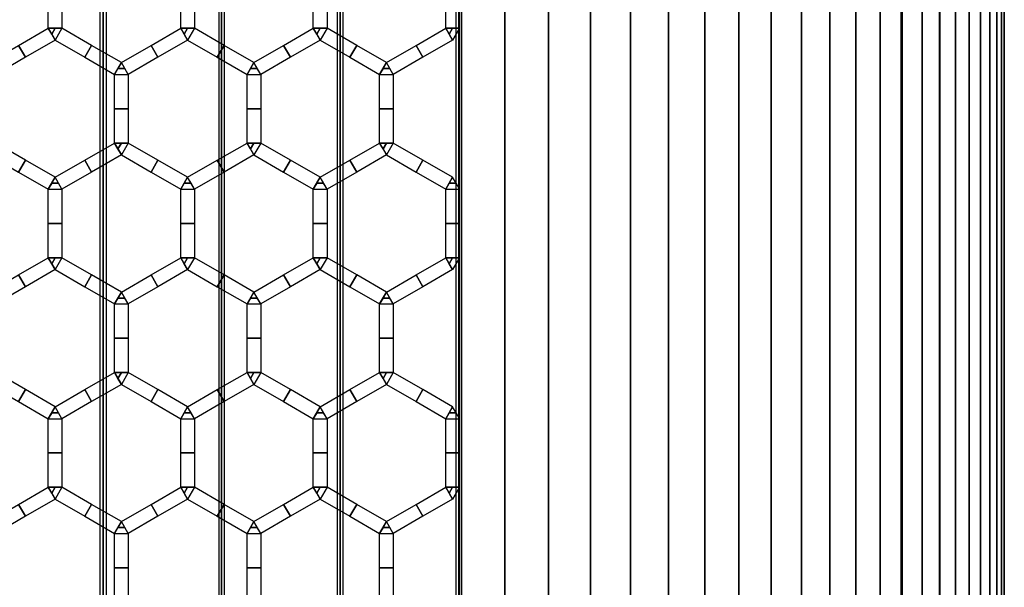
# Model space of a CAD drawing. Units: millimetres. Extents: x 715325 to 715705, y 351750 to 353466.
# Drawn here: x 715531 to 715675, y 352107 to 352190 of the extents above; entities that cross this region are included whole.
import ezdxf

# ---------------------------------------------------------------- set-up
doc = ezdxf.new("R2010")
doc.units = ezdxf.units.MM
for name, color, linetype in [('foko_metal bialy', 7, 'Continuous'), ('foko_metal czarny', 2, 'Continuous'), ('foko_metal_szary', 253, 'Continuous'), ('foko_siatka', 14, 'Continuous'), ('foko_tworzywo_czarny', 172, 'Continuous'), ('foko_tworzywo_szary', 252, 'Continuous')]:
    doc.layers.add(name, color=color, linetype=linetype)

msp = doc.modelspace()

# ---------------------------------------------------------------- linework, layer by layer
at = {"layer": 'foko_metal czarny', "elevation": 59.86}
msp.add_lwpolyline([(715595.28, 353186.58), (715595.28, 351808.58), (715404.18, 351808.58), (715404.18, 353186.58)], close=True, dxfattribs=at)

# ---------------------------------------------------------------- meshes
at = {"layer": 'foko_metal bialy'}
mesh = msp.add_polymesh((2, 51), dxfattribs=at)
for k, corner in enumerate([(715595.28, 351757.58, -441.14), (715601.92, 351757.58, -432), (715608.29, 351757.58, -422.68), (715614.4, 351757.58, -413.18), (715620.23, 351757.58, -403.51), (715625.79, 351757.58, -393.68), (715631.08, 351757.58, -383.69), (715636.07, 351757.58, -373.57), (715640.78, 351757.58, -363.3), (715645.2, 351757.58, -352.91), (715649.32, 351757.58, -342.39), (715653.14, 351757.58, -331.76), (715656.66, 351757.58, -321.03), (715659.88, 351757.58, -310.21), (715662.79, 351757.58, -299.29), (715665.39, 351757.58, -288.3), (715667.68, 351757.58, -277.24), (715669.66, 351757.58, -266.12), (715671.32, 351757.58, -254.95), (715672.66, 351757.58, -243.74), (715673.69, 351757.58, -232.49), (715674.4, 351757.58, -221.22), (715674.79, 351757.58, -209.93), (715665.32, 351757.58, -208.14), (715659.73, 351757.58, -202.44), (715659.73, 351757.58, -191.14), (715659.73, 351757.58, -179.85), (715665.32, 351757.58, -174.14), (715674.79, 351757.58, -172.35), (715674.4, 351757.58, -161.06), (715673.69, 351757.58, -149.79), (715672.66, 351757.58, -138.54), (715671.32, 351757.58, -127.33), (715669.66, 351757.58, -116.16), (715667.68, 351757.58, -105.04), (715665.39, 351757.58, -93.98), (715662.79, 351757.58, -82.99), (715659.88, 351757.58, -72.08), (715656.66, 351757.58, -61.25), (715653.14, 351757.58, -50.52), (715649.32, 351757.58, -39.89), (715645.2, 351757.58, -29.38), (715640.78, 351757.58, -18.98), (715636.07, 351757.58, -8.72), (715631.08, 351757.58, 1.41), (715625.79, 351757.58, 11.39), (715620.23, 351757.58, 21.22), (715614.4, 351757.58, 30.89), (715608.29, 351757.58, 40.39), (715601.92, 351757.58, 49.72), (715595.28, 351757.58, 58.86), (715595.28, 353457.58, -441.14), (715601.92, 353457.58, -432), (715608.29, 353457.58, -422.68), (715614.4, 353457.58, -413.18), (715620.23, 353457.58, -403.51), (715625.79, 353457.58, -393.68), (715631.08, 353457.58, -383.69), (715636.07, 353457.58, -373.57), (715640.78, 353457.58, -363.3), (715645.2, 353457.58, -352.91), (715649.32, 353457.58, -342.39), (715653.14, 353457.58, -331.76), (715656.66, 353457.58, -321.03), (715659.88, 353457.58, -310.21), (715662.79, 353457.58, -299.29), (715665.39, 353457.58, -288.3), (715667.68, 353457.58, -277.24), (715669.66, 353457.58, -266.12), (715671.32, 353457.58, -254.95), (715672.66, 353457.58, -243.74), (715673.69, 353457.58, -232.49), (715674.4, 353457.58, -221.22), (715674.79, 353457.58, -209.93), (715665.32, 353457.58, -208.14), (715659.73, 353457.58, -202.44), (715659.73, 353457.58, -191.14), (715659.73, 353457.58, -179.85), (715665.32, 353457.58, -174.14), (715674.79, 353457.58, -172.35), (715674.4, 353457.58, -161.06), (715673.69, 353457.58, -149.79), (715672.66, 353457.58, -138.54), (715671.32, 353457.58, -127.33), (715669.66, 353457.58, -116.16), (715667.68, 353457.58, -105.04), (715665.39, 353457.58, -93.98), (715662.79, 353457.58, -82.99), (715659.88, 353457.58, -72.08), (715656.66, 353457.58, -61.25), (715653.14, 353457.58, -50.52), (715649.32, 353457.58, -39.89), (715645.2, 353457.58, -29.38), (715640.78, 353457.58, -18.98), (715636.07, 353457.58, -8.72), (715631.08, 353457.58, 1.41), (715625.79, 353457.58, 11.39), (715620.23, 353457.58, 21.22), (715614.4, 353457.58, 30.89), (715608.29, 353457.58, 40.39), (715601.92, 353457.58, 49.72), (715595.28, 353457.58, 58.86)]):
    mesh.set_mesh_vertex(divmod(k, 51), corner)
at = {"layer": 'foko_metal czarny'}
mesh = msp.add_polymesh((3, 3), dxfattribs=at)
for k, corner in enumerate([(715542.83, 351796.58, -433.43), (715542.83, 352607.58, -433.43), (715542.83, 353418.58, -433.43), (715543.26, 351796.58, -438.41), (715543.26, 352607.58, -438.41), (715543.26, 353418.58, -438.41), (715543.7, 351796.58, -443.39), (715543.7, 352607.58, -443.39), (715543.7, 353418.58, -443.39)]):
    mesh.set_mesh_vertex(divmod(k, 3), corner)
mesh = msp.add_polymesh((3, 3), dxfattribs=at)
for k, corner in enumerate([(715561.01, 351796.58, -441.88), (715561.01, 352607.58, -441.88), (715561.01, 353418.58, -441.88), (715560.57, 351796.58, -436.9), (715560.57, 352607.58, -436.9), (715560.57, 353418.58, -436.9), (715560.14, 351796.58, -431.92), (715560.14, 352607.58, -431.92), (715560.14, 353418.58, -431.92)]):
    mesh.set_mesh_vertex(divmod(k, 3), corner)
mesh = msp.add_polymesh((3, 3), dxfattribs=at)
for k, corner in enumerate([(715578.31, 351796.58, -440.36), (715578.31, 352607.58, -440.36), (715578.31, 353418.58, -440.36), (715577.88, 351796.58, -435.38), (715577.88, 352607.58, -435.38), (715577.88, 353418.58, -435.38), (715577.44, 351796.58, -430.4), (715577.44, 352607.58, -430.4), (715577.44, 353418.58, -430.4)]):
    mesh.set_mesh_vertex(divmod(k, 3), corner)
mesh = msp.add_polymesh((3, 3), dxfattribs=at)
for k, corner in enumerate([(715594.75, 353418.58, -428.89), (715594.75, 352607.58, -428.89), (715594.75, 351796.58, -428.89), (715595.19, 353418.58, -433.87), (715595.19, 352607.58, -433.87), (715595.19, 351796.58, -433.87), (715595.62, 353418.58, -438.85), (715595.62, 352607.58, -438.85), (715595.62, 351796.58, -438.85)]):
    mesh.set_mesh_vertex(divmod(k, 3), corner)
at = {"layer": 'foko_metal_szary'}
mesh = msp.add_polymesh((3, 3), dxfattribs=at)
for k, corner in enumerate([(715595.28, 351791.58, -441.14), (715595.28, 352607.58, -441.14), (715595.28, 353423.58, -441.14), (715595.28, 351791.58, -191.14), (715595.28, 352607.58, -191.14), (715595.28, 353423.58, -191.14), (715595.28, 351791.58, 58.86), (715595.28, 352607.58, 58.86), (715595.28, 353423.58, 58.86)]):
    mesh.set_mesh_vertex(divmod(k, 3), corner)
at = {"layer": 'foko_siatka'}
mesh = msp.add_polymesh((2, 3), dxfattribs=at)
for k, corner in enumerate([(715535.27, 352188.47, 59.86), (715535.27, 352193.48, 59.86), (715535.27, 352198.48, 59.86), (715537.27, 352188.47, 59.86), (715537.27, 352193.48, 59.86), (715537.27, 352198.48, 59.86)]):
    mesh.set_mesh_vertex(divmod(k, 3), corner)
mesh = msp.add_polymesh((2, 3), dxfattribs=at)
for k, corner in enumerate([(715554.61, 352188.47, 59.86), (715554.61, 352193.48, 59.86), (715554.61, 352198.48, 59.86), (715556.61, 352188.47, 59.86), (715556.61, 352193.48, 59.86), (715556.61, 352198.48, 59.86)]):
    mesh.set_mesh_vertex(divmod(k, 3), corner)
mesh = msp.add_polymesh((2, 3), dxfattribs=at)
for k, corner in enumerate([(715573.95, 352188.47, 59.86), (715573.95, 352193.48, 59.86), (715573.95, 352198.48, 59.86), (715575.95, 352188.47, 59.86), (715575.95, 352193.48, 59.86), (715575.95, 352198.48, 59.86)]):
    mesh.set_mesh_vertex(divmod(k, 3), corner)
mesh = msp.add_polymesh((2, 3), dxfattribs=at)
for k, corner in enumerate([(715593.28, 352188.47, 59.86), (715593.28, 352193.48, 59.86), (715593.28, 352198.48, 59.86), (715595.28, 352188.47, 59.86), (715595.28, 352193.48, 59.86), (715595.28, 352198.48, 59.86)]):
    mesh.set_mesh_vertex(divmod(k, 3), corner)
mesh = msp.add_polymesh((2, 3), dxfattribs=at)
for k, corner in enumerate([(715526.6, 352183.47, 59.86), (715530.93, 352185.97, 59.86), (715535.27, 352188.47, 59.86), (715527.6, 352181.73, 59.86), (715531.93, 352184.24, 59.86), (715536.27, 352186.74, 59.86)]):
    mesh.set_mesh_vertex(divmod(k, 3), corner)
mesh = msp.add_polymesh((2, 3), dxfattribs=at)
for k, corner in enumerate([(715535.27, 352188.47, 59.86), (715536.27, 352188.47, 59.86), (715537.27, 352188.47, 59.86), (715535.27, 352188.47, 59.86), (715535.77, 352187.6, 59.86), (715536.27, 352186.74, 59.86)]):
    mesh.set_mesh_vertex(divmod(k, 3), corner)
mesh = msp.add_polymesh((2, 3), dxfattribs=at)
for k, corner in enumerate([(715545.94, 352183.47, 59.86), (715541.6, 352185.97, 59.86), (715537.27, 352188.47, 59.86), (715544.94, 352181.73, 59.86), (715540.6, 352184.24, 59.86), (715536.27, 352186.74, 59.86)]):
    mesh.set_mesh_vertex(divmod(k, 3), corner)
mesh = msp.add_polymesh((2, 3), dxfattribs=at)
for k, corner in enumerate([(715545.94, 352183.47, 59.86), (715550.27, 352185.97, 59.86), (715554.61, 352188.47, 59.86), (715546.94, 352181.73, 59.86), (715551.27, 352184.24, 59.86), (715555.61, 352186.74, 59.86)]):
    mesh.set_mesh_vertex(divmod(k, 3), corner)
mesh = msp.add_polymesh((2, 3), dxfattribs=at)
for k, corner in enumerate([(715554.61, 352188.47, 59.86), (715555.61, 352188.47, 59.86), (715556.61, 352188.47, 59.86), (715554.61, 352188.47, 59.86), (715555.11, 352187.6, 59.86), (715555.61, 352186.74, 59.86)]):
    mesh.set_mesh_vertex(divmod(k, 3), corner)
mesh = msp.add_polymesh((2, 3), dxfattribs=at)
for k, corner in enumerate([(715565.28, 352183.47, 59.86), (715560.94, 352185.97, 59.86), (715556.61, 352188.47, 59.86), (715564.28, 352181.73, 59.86), (715559.94, 352184.24, 59.86), (715555.61, 352186.74, 59.86)]):
    mesh.set_mesh_vertex(divmod(k, 3), corner)
mesh = msp.add_polymesh((2, 3), dxfattribs=at)
for k, corner in enumerate([(715565.28, 352183.47, 59.86), (715569.61, 352185.97, 59.86), (715573.95, 352188.47, 59.86), (715566.28, 352181.73, 59.86), (715570.61, 352184.24, 59.86), (715574.95, 352186.74, 59.86)]):
    mesh.set_mesh_vertex(divmod(k, 3), corner)
mesh = msp.add_polymesh((2, 3), dxfattribs=at)
for k, corner in enumerate([(715573.95, 352188.47, 59.86), (715574.95, 352188.47, 59.86), (715575.95, 352188.47, 59.86), (715573.95, 352188.47, 59.86), (715574.45, 352187.6, 59.86), (715574.95, 352186.74, 59.86)]):
    mesh.set_mesh_vertex(divmod(k, 3), corner)
mesh = msp.add_polymesh((2, 3), dxfattribs=at)
for k, corner in enumerate([(715584.62, 352183.47, 59.86), (715580.28, 352185.97, 59.86), (715575.95, 352188.47, 59.86), (715583.62, 352181.73, 59.86), (715579.28, 352184.24, 59.86), (715574.95, 352186.74, 59.86)]):
    mesh.set_mesh_vertex(divmod(k, 3), corner)
mesh = msp.add_polymesh((2, 3), dxfattribs=at)
for k, corner in enumerate([(715584.62, 352183.47, 59.86), (715588.95, 352185.97, 59.86), (715593.28, 352188.47, 59.86), (715585.62, 352181.73, 59.86), (715589.95, 352184.24, 59.86), (715594.28, 352186.74, 59.86)]):
    mesh.set_mesh_vertex(divmod(k, 3), corner)
mesh = msp.add_polymesh((2, 3), dxfattribs=at)
for k, corner in enumerate([(715593.28, 352188.47, 59.86), (715594.28, 352188.47, 59.86), (715595.28, 352188.47, 59.86), (715593.28, 352188.47, 59.86), (715593.78, 352187.6, 59.86), (715594.28, 352186.74, 59.86)]):
    mesh.set_mesh_vertex(divmod(k, 3), corner)
mesh = msp.add_polymesh((2, 3), dxfattribs=at)
for k, corner in enumerate([(715545.94, 352183.47, 59.86), (715545.44, 352182.6, 59.86), (715544.94, 352181.73, 59.86), (715545.94, 352183.47, 59.86), (715546.44, 352182.6, 59.86), (715546.94, 352181.73, 59.86)]):
    mesh.set_mesh_vertex(divmod(k, 3), corner)
mesh = msp.add_polymesh((2, 3), dxfattribs=at)
for k, corner in enumerate([(715565.28, 352183.47, 59.86), (715564.78, 352182.6, 59.86), (715564.28, 352181.73, 59.86), (715565.28, 352183.47, 59.86), (715565.78, 352182.6, 59.86), (715566.28, 352181.73, 59.86)]):
    mesh.set_mesh_vertex(divmod(k, 3), corner)
mesh = msp.add_polymesh((2, 3), dxfattribs=at)
for k, corner in enumerate([(715584.62, 352183.47, 59.86), (715584.12, 352182.6, 59.86), (715583.62, 352181.73, 59.86), (715584.62, 352183.47, 59.86), (715585.12, 352182.6, 59.86), (715585.62, 352181.73, 59.86)]):
    mesh.set_mesh_vertex(divmod(k, 3), corner)
mesh = msp.add_polymesh((2, 3), dxfattribs=at)
for k, corner in enumerate([(715544.94, 352171.72, 59.86), (715544.94, 352176.73, 59.86), (715544.94, 352181.73, 59.86), (715546.94, 352171.72, 59.86), (715546.94, 352176.73, 59.86), (715546.94, 352181.73, 59.86)]):
    mesh.set_mesh_vertex(divmod(k, 3), corner)
mesh = msp.add_polymesh((2, 3), dxfattribs=at)
for k, corner in enumerate([(715564.28, 352171.72, 59.86), (715564.28, 352176.73, 59.86), (715564.28, 352181.73, 59.86), (715566.28, 352171.72, 59.86), (715566.28, 352176.73, 59.86), (715566.28, 352181.73, 59.86)]):
    mesh.set_mesh_vertex(divmod(k, 3), corner)
mesh = msp.add_polymesh((2, 3), dxfattribs=at)
for k, corner in enumerate([(715583.62, 352171.72, 59.86), (715583.62, 352176.73, 59.86), (715583.62, 352181.73, 59.86), (715585.62, 352171.72, 59.86), (715585.62, 352176.73, 59.86), (715585.62, 352181.73, 59.86)]):
    mesh.set_mesh_vertex(divmod(k, 3), corner)
mesh = msp.add_polymesh((2, 3), dxfattribs=at)
for k, corner in enumerate([(715536.27, 352166.72, 59.86), (715531.93, 352169.22, 59.86), (715527.6, 352171.72, 59.86), (715535.27, 352164.99, 59.86), (715530.93, 352167.49, 59.86), (715526.6, 352169.99, 59.86)]):
    mesh.set_mesh_vertex(divmod(k, 3), corner)
mesh = msp.add_polymesh((2, 3), dxfattribs=at)
for k, corner in enumerate([(715536.27, 352166.72, 59.86), (715540.6, 352169.22, 59.86), (715544.94, 352171.72, 59.86), (715537.27, 352164.99, 59.86), (715541.6, 352167.49, 59.86), (715545.94, 352169.99, 59.86)]):
    mesh.set_mesh_vertex(divmod(k, 3), corner)
mesh = msp.add_polymesh((2, 3), dxfattribs=at)
for k, corner in enumerate([(715544.94, 352171.72, 59.86), (715545.94, 352171.72, 59.86), (715546.94, 352171.72, 59.86), (715544.94, 352171.72, 59.86), (715545.44, 352170.86, 59.86), (715545.94, 352169.99, 59.86)]):
    mesh.set_mesh_vertex(divmod(k, 3), corner)
mesh = msp.add_polymesh((2, 3), dxfattribs=at)
for k, corner in enumerate([(715555.61, 352166.72, 59.86), (715551.27, 352169.22, 59.86), (715546.94, 352171.72, 59.86), (715554.61, 352164.99, 59.86), (715550.27, 352167.49, 59.86), (715545.94, 352169.99, 59.86)]):
    mesh.set_mesh_vertex(divmod(k, 3), corner)
mesh = msp.add_polymesh((2, 3), dxfattribs=at)
for k, corner in enumerate([(715555.61, 352166.72, 59.86), (715559.94, 352169.22, 59.86), (715564.28, 352171.72, 59.86), (715556.61, 352164.99, 59.86), (715560.94, 352167.49, 59.86), (715565.28, 352169.99, 59.86)]):
    mesh.set_mesh_vertex(divmod(k, 3), corner)
mesh = msp.add_polymesh((2, 3), dxfattribs=at)
for k, corner in enumerate([(715564.28, 352171.72, 59.86), (715565.28, 352171.72, 59.86), (715566.28, 352171.72, 59.86), (715564.28, 352171.72, 59.86), (715564.78, 352170.86, 59.86), (715565.28, 352169.99, 59.86)]):
    mesh.set_mesh_vertex(divmod(k, 3), corner)
mesh = msp.add_polymesh((2, 3), dxfattribs=at)
for k, corner in enumerate([(715574.95, 352166.72, 59.86), (715570.61, 352169.22, 59.86), (715566.28, 352171.72, 59.86), (715573.95, 352164.99, 59.86), (715569.61, 352167.49, 59.86), (715565.28, 352169.99, 59.86)]):
    mesh.set_mesh_vertex(divmod(k, 3), corner)
mesh = msp.add_polymesh((2, 3), dxfattribs=at)
for k, corner in enumerate([(715574.95, 352166.72, 59.86), (715579.28, 352169.22, 59.86), (715583.62, 352171.72, 59.86), (715575.95, 352164.99, 59.86), (715580.28, 352167.49, 59.86), (715584.62, 352169.99, 59.86)]):
    mesh.set_mesh_vertex(divmod(k, 3), corner)
mesh = msp.add_polymesh((2, 3), dxfattribs=at)
for k, corner in enumerate([(715583.62, 352171.72, 59.86), (715584.62, 352171.72, 59.86), (715585.62, 352171.72, 59.86), (715583.62, 352171.72, 59.86), (715584.12, 352170.86, 59.86), (715584.62, 352169.99, 59.86)]):
    mesh.set_mesh_vertex(divmod(k, 3), corner)
mesh = msp.add_polymesh((2, 3), dxfattribs=at)
for k, corner in enumerate([(715594.28, 352166.72, 59.86), (715589.95, 352169.22, 59.86), (715585.62, 352171.72, 59.86), (715593.28, 352164.99, 59.86), (715588.95, 352167.49, 59.86), (715584.62, 352169.99, 59.86)]):
    mesh.set_mesh_vertex(divmod(k, 3), corner)
mesh = msp.add_polymesh((2, 3), dxfattribs=at)
for k, corner in enumerate([(715536.27, 352166.72, 59.86), (715535.77, 352165.85, 59.86), (715535.27, 352164.99, 59.86), (715536.27, 352166.72, 59.86), (715536.77, 352165.85, 59.86), (715537.27, 352164.99, 59.86)]):
    mesh.set_mesh_vertex(divmod(k, 3), corner)
mesh = msp.add_polymesh((2, 3), dxfattribs=at)
for k, corner in enumerate([(715555.61, 352166.72, 59.86), (715555.11, 352165.85, 59.86), (715554.61, 352164.99, 59.86), (715555.61, 352166.72, 59.86), (715556.11, 352165.85, 59.86), (715556.61, 352164.99, 59.86)]):
    mesh.set_mesh_vertex(divmod(k, 3), corner)
mesh = msp.add_polymesh((2, 3), dxfattribs=at)
for k, corner in enumerate([(715574.95, 352166.72, 59.86), (715574.45, 352165.85, 59.86), (715573.95, 352164.99, 59.86), (715574.95, 352166.72, 59.86), (715575.45, 352165.85, 59.86), (715575.95, 352164.99, 59.86)]):
    mesh.set_mesh_vertex(divmod(k, 3), corner)
mesh = msp.add_polymesh((2, 3), dxfattribs=at)
for k, corner in enumerate([(715594.28, 352166.72, 59.86), (715593.78, 352165.85, 59.86), (715593.28, 352164.99, 59.86), (715594.28, 352166.72, 59.86), (715594.78, 352165.85, 59.86), (715595.28, 352164.99, 59.86)]):
    mesh.set_mesh_vertex(divmod(k, 3), corner)
mesh = msp.add_polymesh((2, 3), dxfattribs=at)
for k, corner in enumerate([(715535.27, 352154.98, 59.86), (715535.27, 352159.98, 59.86), (715535.27, 352164.99, 59.86), (715537.27, 352154.98, 59.86), (715537.27, 352159.98, 59.86), (715537.27, 352164.99, 59.86)]):
    mesh.set_mesh_vertex(divmod(k, 3), corner)
mesh = msp.add_polymesh((2, 3), dxfattribs=at)
for k, corner in enumerate([(715554.61, 352154.98, 59.86), (715554.61, 352159.98, 59.86), (715554.61, 352164.99, 59.86), (715556.61, 352154.98, 59.86), (715556.61, 352159.98, 59.86), (715556.61, 352164.99, 59.86)]):
    mesh.set_mesh_vertex(divmod(k, 3), corner)
mesh = msp.add_polymesh((2, 3), dxfattribs=at)
for k, corner in enumerate([(715573.95, 352154.98, 59.86), (715573.95, 352159.98, 59.86), (715573.95, 352164.99, 59.86), (715575.95, 352154.98, 59.86), (715575.95, 352159.98, 59.86), (715575.95, 352164.99, 59.86)]):
    mesh.set_mesh_vertex(divmod(k, 3), corner)
mesh = msp.add_polymesh((2, 3), dxfattribs=at)
for k, corner in enumerate([(715593.28, 352154.98, 59.86), (715593.28, 352159.98, 59.86), (715593.28, 352164.99, 59.86), (715595.28, 352154.98, 59.86), (715595.28, 352159.98, 59.86), (715595.28, 352164.99, 59.86)]):
    mesh.set_mesh_vertex(divmod(k, 3), corner)
mesh = msp.add_polymesh((2, 3), dxfattribs=at)
for k, corner in enumerate([(715526.6, 352149.97, 59.86), (715530.93, 352152.47, 59.86), (715535.27, 352154.98, 59.86), (715527.6, 352148.24, 59.86), (715531.93, 352150.74, 59.86), (715536.27, 352153.24, 59.86)]):
    mesh.set_mesh_vertex(divmod(k, 3), corner)
mesh = msp.add_polymesh((2, 3), dxfattribs=at)
for k, corner in enumerate([(715535.27, 352154.98, 59.86), (715536.27, 352154.98, 59.86), (715537.27, 352154.98, 59.86), (715535.27, 352154.98, 59.86), (715535.77, 352154.11, 59.86), (715536.27, 352153.24, 59.86)]):
    mesh.set_mesh_vertex(divmod(k, 3), corner)
mesh = msp.add_polymesh((2, 3), dxfattribs=at)
for k, corner in enumerate([(715545.94, 352149.97, 59.86), (715541.6, 352152.47, 59.86), (715537.27, 352154.98, 59.86), (715544.94, 352148.24, 59.86), (715540.6, 352150.74, 59.86), (715536.27, 352153.24, 59.86)]):
    mesh.set_mesh_vertex(divmod(k, 3), corner)
mesh = msp.add_polymesh((2, 3), dxfattribs=at)
for k, corner in enumerate([(715545.94, 352149.97, 59.86), (715550.27, 352152.47, 59.86), (715554.61, 352154.98, 59.86), (715546.94, 352148.24, 59.86), (715551.27, 352150.74, 59.86), (715555.61, 352153.24, 59.86)]):
    mesh.set_mesh_vertex(divmod(k, 3), corner)
mesh = msp.add_polymesh((2, 3), dxfattribs=at)
for k, corner in enumerate([(715554.61, 352154.98, 59.86), (715555.61, 352154.98, 59.86), (715556.61, 352154.98, 59.86), (715554.61, 352154.98, 59.86), (715555.11, 352154.11, 59.86), (715555.61, 352153.24, 59.86)]):
    mesh.set_mesh_vertex(divmod(k, 3), corner)
mesh = msp.add_polymesh((2, 3), dxfattribs=at)
for k, corner in enumerate([(715565.28, 352149.97, 59.86), (715560.94, 352152.47, 59.86), (715556.61, 352154.98, 59.86), (715564.28, 352148.24, 59.86), (715559.94, 352150.74, 59.86), (715555.61, 352153.24, 59.86)]):
    mesh.set_mesh_vertex(divmod(k, 3), corner)
mesh = msp.add_polymesh((2, 3), dxfattribs=at)
for k, corner in enumerate([(715565.28, 352149.97, 59.86), (715569.61, 352152.47, 59.86), (715573.95, 352154.98, 59.86), (715566.28, 352148.24, 59.86), (715570.61, 352150.74, 59.86), (715574.95, 352153.24, 59.86)]):
    mesh.set_mesh_vertex(divmod(k, 3), corner)
mesh = msp.add_polymesh((2, 3), dxfattribs=at)
for k, corner in enumerate([(715573.95, 352154.98, 59.86), (715574.95, 352154.98, 59.86), (715575.95, 352154.98, 59.86), (715573.95, 352154.98, 59.86), (715574.45, 352154.11, 59.86), (715574.95, 352153.24, 59.86)]):
    mesh.set_mesh_vertex(divmod(k, 3), corner)
mesh = msp.add_polymesh((2, 3), dxfattribs=at)
for k, corner in enumerate([(715584.62, 352149.97, 59.86), (715580.28, 352152.47, 59.86), (715575.95, 352154.98, 59.86), (715583.62, 352148.24, 59.86), (715579.28, 352150.74, 59.86), (715574.95, 352153.24, 59.86)]):
    mesh.set_mesh_vertex(divmod(k, 3), corner)
mesh = msp.add_polymesh((2, 3), dxfattribs=at)
for k, corner in enumerate([(715584.62, 352149.97, 59.86), (715588.95, 352152.47, 59.86), (715593.28, 352154.98, 59.86), (715585.62, 352148.24, 59.86), (715589.95, 352150.74, 59.86), (715594.28, 352153.24, 59.86)]):
    mesh.set_mesh_vertex(divmod(k, 3), corner)
mesh = msp.add_polymesh((2, 3), dxfattribs=at)
for k, corner in enumerate([(715593.28, 352154.98, 59.86), (715594.28, 352154.98, 59.86), (715595.28, 352154.98, 59.86), (715593.28, 352154.98, 59.86), (715593.78, 352154.11, 59.86), (715594.28, 352153.24, 59.86)]):
    mesh.set_mesh_vertex(divmod(k, 3), corner)
mesh = msp.add_polymesh((2, 3), dxfattribs=at)
for k, corner in enumerate([(715545.94, 352149.97, 59.86), (715545.44, 352149.1, 59.86), (715544.94, 352148.24, 59.86), (715545.94, 352149.97, 59.86), (715546.44, 352149.1, 59.86), (715546.94, 352148.24, 59.86)]):
    mesh.set_mesh_vertex(divmod(k, 3), corner)
mesh = msp.add_polymesh((2, 3), dxfattribs=at)
for k, corner in enumerate([(715565.28, 352149.97, 59.86), (715564.78, 352149.1, 59.86), (715564.28, 352148.24, 59.86), (715565.28, 352149.97, 59.86), (715565.78, 352149.1, 59.86), (715566.28, 352148.24, 59.86)]):
    mesh.set_mesh_vertex(divmod(k, 3), corner)
mesh = msp.add_polymesh((2, 3), dxfattribs=at)
for k, corner in enumerate([(715584.62, 352149.97, 59.86), (715584.12, 352149.1, 59.86), (715583.62, 352148.24, 59.86), (715584.62, 352149.97, 59.86), (715585.12, 352149.1, 59.86), (715585.62, 352148.24, 59.86)]):
    mesh.set_mesh_vertex(divmod(k, 3), corner)
mesh = msp.add_polymesh((2, 3), dxfattribs=at)
for k, corner in enumerate([(715544.94, 352138.23, 59.86), (715544.94, 352143.23, 59.86), (715544.94, 352148.24, 59.86), (715546.94, 352138.23, 59.86), (715546.94, 352143.23, 59.86), (715546.94, 352148.24, 59.86)]):
    mesh.set_mesh_vertex(divmod(k, 3), corner)
mesh = msp.add_polymesh((2, 3), dxfattribs=at)
for k, corner in enumerate([(715564.28, 352138.23, 59.86), (715564.28, 352143.23, 59.86), (715564.28, 352148.24, 59.86), (715566.28, 352138.23, 59.86), (715566.28, 352143.23, 59.86), (715566.28, 352148.24, 59.86)]):
    mesh.set_mesh_vertex(divmod(k, 3), corner)
mesh = msp.add_polymesh((2, 3), dxfattribs=at)
for k, corner in enumerate([(715583.62, 352138.23, 59.86), (715583.62, 352143.23, 59.86), (715583.62, 352148.24, 59.86), (715585.62, 352138.23, 59.86), (715585.62, 352143.23, 59.86), (715585.62, 352148.24, 59.86)]):
    mesh.set_mesh_vertex(divmod(k, 3), corner)
mesh = msp.add_polymesh((2, 3), dxfattribs=at)
for k, corner in enumerate([(715536.27, 352133.22, 59.86), (715531.93, 352135.73, 59.86), (715527.6, 352138.23, 59.86), (715535.27, 352131.49, 59.86), (715530.93, 352133.99, 59.86), (715526.6, 352136.5, 59.86)]):
    mesh.set_mesh_vertex(divmod(k, 3), corner)
mesh = msp.add_polymesh((2, 3), dxfattribs=at)
for k, corner in enumerate([(715536.27, 352133.22, 59.86), (715540.6, 352135.73, 59.86), (715544.94, 352138.23, 59.86), (715537.27, 352131.49, 59.86), (715541.6, 352133.99, 59.86), (715545.94, 352136.5, 59.86)]):
    mesh.set_mesh_vertex(divmod(k, 3), corner)
mesh = msp.add_polymesh((2, 3), dxfattribs=at)
for k, corner in enumerate([(715544.94, 352138.23, 59.86), (715545.94, 352138.23, 59.86), (715546.94, 352138.23, 59.86), (715544.94, 352138.23, 59.86), (715545.44, 352137.36, 59.86), (715545.94, 352136.5, 59.86)]):
    mesh.set_mesh_vertex(divmod(k, 3), corner)
mesh = msp.add_polymesh((2, 3), dxfattribs=at)
for k, corner in enumerate([(715555.61, 352133.22, 59.86), (715551.27, 352135.73, 59.86), (715546.94, 352138.23, 59.86), (715554.61, 352131.49, 59.86), (715550.27, 352133.99, 59.86), (715545.94, 352136.5, 59.86)]):
    mesh.set_mesh_vertex(divmod(k, 3), corner)
mesh = msp.add_polymesh((2, 3), dxfattribs=at)
for k, corner in enumerate([(715555.61, 352133.22, 59.86), (715559.94, 352135.73, 59.86), (715564.28, 352138.23, 59.86), (715556.61, 352131.49, 59.86), (715560.94, 352133.99, 59.86), (715565.28, 352136.5, 59.86)]):
    mesh.set_mesh_vertex(divmod(k, 3), corner)
mesh = msp.add_polymesh((2, 3), dxfattribs=at)
for k, corner in enumerate([(715564.28, 352138.23, 59.86), (715565.28, 352138.23, 59.86), (715566.28, 352138.23, 59.86), (715564.28, 352138.23, 59.86), (715564.78, 352137.36, 59.86), (715565.28, 352136.5, 59.86)]):
    mesh.set_mesh_vertex(divmod(k, 3), corner)
mesh = msp.add_polymesh((2, 3), dxfattribs=at)
for k, corner in enumerate([(715574.95, 352133.22, 59.86), (715570.61, 352135.73, 59.86), (715566.28, 352138.23, 59.86), (715573.95, 352131.49, 59.86), (715569.61, 352133.99, 59.86), (715565.28, 352136.5, 59.86)]):
    mesh.set_mesh_vertex(divmod(k, 3), corner)
mesh = msp.add_polymesh((2, 3), dxfattribs=at)
for k, corner in enumerate([(715574.95, 352133.22, 59.86), (715579.28, 352135.73, 59.86), (715583.62, 352138.23, 59.86), (715575.95, 352131.49, 59.86), (715580.28, 352133.99, 59.86), (715584.62, 352136.5, 59.86)]):
    mesh.set_mesh_vertex(divmod(k, 3), corner)
mesh = msp.add_polymesh((2, 3), dxfattribs=at)
for k, corner in enumerate([(715583.62, 352138.23, 59.86), (715584.62, 352138.23, 59.86), (715585.62, 352138.23, 59.86), (715583.62, 352138.23, 59.86), (715584.12, 352137.36, 59.86), (715584.62, 352136.5, 59.86)]):
    mesh.set_mesh_vertex(divmod(k, 3), corner)
mesh = msp.add_polymesh((2, 3), dxfattribs=at)
for k, corner in enumerate([(715594.28, 352133.22, 59.86), (715589.95, 352135.73, 59.86), (715585.62, 352138.23, 59.86), (715593.28, 352131.49, 59.86), (715588.95, 352133.99, 59.86), (715584.62, 352136.5, 59.86)]):
    mesh.set_mesh_vertex(divmod(k, 3), corner)
mesh = msp.add_polymesh((2, 3), dxfattribs=at)
for k, corner in enumerate([(715536.27, 352133.22, 59.86), (715535.77, 352132.36, 59.86), (715535.27, 352131.49, 59.86), (715536.27, 352133.22, 59.86), (715536.77, 352132.36, 59.86), (715537.27, 352131.49, 59.86)]):
    mesh.set_mesh_vertex(divmod(k, 3), corner)
mesh = msp.add_polymesh((2, 3), dxfattribs=at)
for k, corner in enumerate([(715555.61, 352133.22, 59.86), (715555.11, 352132.36, 59.86), (715554.61, 352131.49, 59.86), (715555.61, 352133.22, 59.86), (715556.11, 352132.36, 59.86), (715556.61, 352131.49, 59.86)]):
    mesh.set_mesh_vertex(divmod(k, 3), corner)
mesh = msp.add_polymesh((2, 3), dxfattribs=at)
for k, corner in enumerate([(715574.95, 352133.22, 59.86), (715574.45, 352132.36, 59.86), (715573.95, 352131.49, 59.86), (715574.95, 352133.22, 59.86), (715575.45, 352132.36, 59.86), (715575.95, 352131.49, 59.86)]):
    mesh.set_mesh_vertex(divmod(k, 3), corner)
mesh = msp.add_polymesh((2, 3), dxfattribs=at)
for k, corner in enumerate([(715594.28, 352133.22, 59.86), (715593.78, 352132.36, 59.86), (715593.28, 352131.49, 59.86), (715594.28, 352133.22, 59.86), (715594.78, 352132.36, 59.86), (715595.28, 352131.49, 59.86)]):
    mesh.set_mesh_vertex(divmod(k, 3), corner)
mesh = msp.add_polymesh((2, 3), dxfattribs=at)
for k, corner in enumerate([(715535.27, 352121.48, 59.86), (715535.27, 352126.49, 59.86), (715535.27, 352131.49, 59.86), (715537.27, 352121.48, 59.86), (715537.27, 352126.49, 59.86), (715537.27, 352131.49, 59.86)]):
    mesh.set_mesh_vertex(divmod(k, 3), corner)
mesh = msp.add_polymesh((2, 3), dxfattribs=at)
for k, corner in enumerate([(715554.61, 352121.48, 59.86), (715554.61, 352126.49, 59.86), (715554.61, 352131.49, 59.86), (715556.61, 352121.48, 59.86), (715556.61, 352126.49, 59.86), (715556.61, 352131.49, 59.86)]):
    mesh.set_mesh_vertex(divmod(k, 3), corner)
mesh = msp.add_polymesh((2, 3), dxfattribs=at)
for k, corner in enumerate([(715573.95, 352121.48, 59.86), (715573.95, 352126.49, 59.86), (715573.95, 352131.49, 59.86), (715575.95, 352121.48, 59.86), (715575.95, 352126.49, 59.86), (715575.95, 352131.49, 59.86)]):
    mesh.set_mesh_vertex(divmod(k, 3), corner)
mesh = msp.add_polymesh((2, 3), dxfattribs=at)
for k, corner in enumerate([(715593.28, 352121.48, 59.86), (715593.28, 352126.49, 59.86), (715593.28, 352131.49, 59.86), (715595.28, 352121.48, 59.86), (715595.28, 352126.49, 59.86), (715595.28, 352131.49, 59.86)]):
    mesh.set_mesh_vertex(divmod(k, 3), corner)
mesh = msp.add_polymesh((2, 3), dxfattribs=at)
for k, corner in enumerate([(715526.6, 352116.48, 59.86), (715530.93, 352118.98, 59.86), (715535.27, 352121.48, 59.86), (715527.6, 352114.74, 59.86), (715531.93, 352117.25, 59.86), (715536.27, 352119.75, 59.86)]):
    mesh.set_mesh_vertex(divmod(k, 3), corner)
mesh = msp.add_polymesh((2, 3), dxfattribs=at)
for k, corner in enumerate([(715535.27, 352121.48, 59.86), (715536.27, 352121.48, 59.86), (715537.27, 352121.48, 59.86), (715535.27, 352121.48, 59.86), (715535.77, 352120.61, 59.86), (715536.27, 352119.75, 59.86)]):
    mesh.set_mesh_vertex(divmod(k, 3), corner)
mesh = msp.add_polymesh((2, 3), dxfattribs=at)
for k, corner in enumerate([(715545.94, 352116.48, 59.86), (715541.6, 352118.98, 59.86), (715537.27, 352121.48, 59.86), (715544.94, 352114.74, 59.86), (715540.6, 352117.25, 59.86), (715536.27, 352119.75, 59.86)]):
    mesh.set_mesh_vertex(divmod(k, 3), corner)
mesh = msp.add_polymesh((2, 3), dxfattribs=at)
for k, corner in enumerate([(715545.94, 352116.48, 59.86), (715550.27, 352118.98, 59.86), (715554.61, 352121.48, 59.86), (715546.94, 352114.74, 59.86), (715551.27, 352117.25, 59.86), (715555.61, 352119.75, 59.86)]):
    mesh.set_mesh_vertex(divmod(k, 3), corner)
mesh = msp.add_polymesh((2, 3), dxfattribs=at)
for k, corner in enumerate([(715554.61, 352121.48, 59.86), (715555.61, 352121.48, 59.86), (715556.61, 352121.48, 59.86), (715554.61, 352121.48, 59.86), (715555.11, 352120.61, 59.86), (715555.61, 352119.75, 59.86)]):
    mesh.set_mesh_vertex(divmod(k, 3), corner)
mesh = msp.add_polymesh((2, 3), dxfattribs=at)
for k, corner in enumerate([(715565.28, 352116.48, 59.86), (715560.94, 352118.98, 59.86), (715556.61, 352121.48, 59.86), (715564.28, 352114.74, 59.86), (715559.94, 352117.25, 59.86), (715555.61, 352119.75, 59.86)]):
    mesh.set_mesh_vertex(divmod(k, 3), corner)
mesh = msp.add_polymesh((2, 3), dxfattribs=at)
for k, corner in enumerate([(715565.28, 352116.48, 59.86), (715569.61, 352118.98, 59.86), (715573.95, 352121.48, 59.86), (715566.28, 352114.74, 59.86), (715570.61, 352117.25, 59.86), (715574.95, 352119.75, 59.86)]):
    mesh.set_mesh_vertex(divmod(k, 3), corner)
mesh = msp.add_polymesh((2, 3), dxfattribs=at)
for k, corner in enumerate([(715573.95, 352121.48, 59.86), (715574.95, 352121.48, 59.86), (715575.95, 352121.48, 59.86), (715573.95, 352121.48, 59.86), (715574.45, 352120.61, 59.86), (715574.95, 352119.75, 59.86)]):
    mesh.set_mesh_vertex(divmod(k, 3), corner)
mesh = msp.add_polymesh((2, 3), dxfattribs=at)
for k, corner in enumerate([(715584.62, 352116.48, 59.86), (715580.28, 352118.98, 59.86), (715575.95, 352121.48, 59.86), (715583.62, 352114.74, 59.86), (715579.28, 352117.25, 59.86), (715574.95, 352119.75, 59.86)]):
    mesh.set_mesh_vertex(divmod(k, 3), corner)
mesh = msp.add_polymesh((2, 3), dxfattribs=at)
for k, corner in enumerate([(715584.62, 352116.48, 59.86), (715588.95, 352118.98, 59.86), (715593.28, 352121.48, 59.86), (715585.62, 352114.74, 59.86), (715589.95, 352117.25, 59.86), (715594.28, 352119.75, 59.86)]):
    mesh.set_mesh_vertex(divmod(k, 3), corner)
mesh = msp.add_polymesh((2, 3), dxfattribs=at)
for k, corner in enumerate([(715593.28, 352121.48, 59.86), (715594.28, 352121.48, 59.86), (715595.28, 352121.48, 59.86), (715593.28, 352121.48, 59.86), (715593.78, 352120.61, 59.86), (715594.28, 352119.75, 59.86)]):
    mesh.set_mesh_vertex(divmod(k, 3), corner)
mesh = msp.add_polymesh((2, 3), dxfattribs=at)
for k, corner in enumerate([(715545.94, 352116.48, 59.86), (715545.44, 352115.61, 59.86), (715544.94, 352114.74, 59.86), (715545.94, 352116.48, 59.86), (715546.44, 352115.61, 59.86), (715546.94, 352114.74, 59.86)]):
    mesh.set_mesh_vertex(divmod(k, 3), corner)
mesh = msp.add_polymesh((2, 3), dxfattribs=at)
for k, corner in enumerate([(715565.28, 352116.48, 59.86), (715564.78, 352115.61, 59.86), (715564.28, 352114.74, 59.86), (715565.28, 352116.48, 59.86), (715565.78, 352115.61, 59.86), (715566.28, 352114.74, 59.86)]):
    mesh.set_mesh_vertex(divmod(k, 3), corner)
mesh = msp.add_polymesh((2, 3), dxfattribs=at)
for k, corner in enumerate([(715584.62, 352116.48, 59.86), (715584.12, 352115.61, 59.86), (715583.62, 352114.74, 59.86), (715584.62, 352116.48, 59.86), (715585.12, 352115.61, 59.86), (715585.62, 352114.74, 59.86)]):
    mesh.set_mesh_vertex(divmod(k, 3), corner)
mesh = msp.add_polymesh((2, 3), dxfattribs=at)
for k, corner in enumerate([(715544.94, 352104.73, 59.86), (715544.94, 352109.74, 59.86), (715544.94, 352114.74, 59.86), (715546.94, 352104.73, 59.86), (715546.94, 352109.74, 59.86), (715546.94, 352114.74, 59.86)]):
    mesh.set_mesh_vertex(divmod(k, 3), corner)
mesh = msp.add_polymesh((2, 3), dxfattribs=at)
for k, corner in enumerate([(715564.28, 352104.73, 59.86), (715564.28, 352109.74, 59.86), (715564.28, 352114.74, 59.86), (715566.28, 352104.73, 59.86), (715566.28, 352109.74, 59.86), (715566.28, 352114.74, 59.86)]):
    mesh.set_mesh_vertex(divmod(k, 3), corner)
mesh = msp.add_polymesh((2, 3), dxfattribs=at)
for k, corner in enumerate([(715583.62, 352104.73, 59.86), (715583.62, 352109.74, 59.86), (715583.62, 352114.74, 59.86), (715585.62, 352104.73, 59.86), (715585.62, 352109.74, 59.86), (715585.62, 352114.74, 59.86)]):
    mesh.set_mesh_vertex(divmod(k, 3), corner)
at = {"layer": 'foko_tworzywo_czarny'}
mesh = msp.add_polymesh((3, 3), dxfattribs=at)
for k, corner in enumerate([(715404.18, 351791.58, -191.14), (715404.18, 352607.58, -191.14), (715404.18, 353423.58, -191.14), (715499.73, 351791.58, -191.14), (715499.73, 352607.58, -191.14), (715499.73, 353423.58, -191.14), (715595.28, 351791.58, -191.14), (715595.28, 352607.58, -191.14), (715595.28, 353423.58, -191.14)]):
    mesh.set_mesh_vertex(divmod(k, 3), corner)
at = {"layer": 'foko_tworzywo_szary'}
mesh = msp.add_polymesh((3, 3), dxfattribs=at)
for k, corner in enumerate([(715595.28, 353440.58, 59.86), (715595.28, 352607.58, 59.86), (715595.28, 351774.58, 59.86), (715595.28, 353440.58, 59.36), (715595.28, 352607.58, 59.36), (715595.28, 351774.58, 59.36), (715595.28, 353440.58, 58.86), (715595.28, 352607.58, 58.86), (715595.28, 351774.58, 58.86)]):
    mesh.set_mesh_vertex(divmod(k, 3), corner)

doc.saveas('drawing.dxf')
